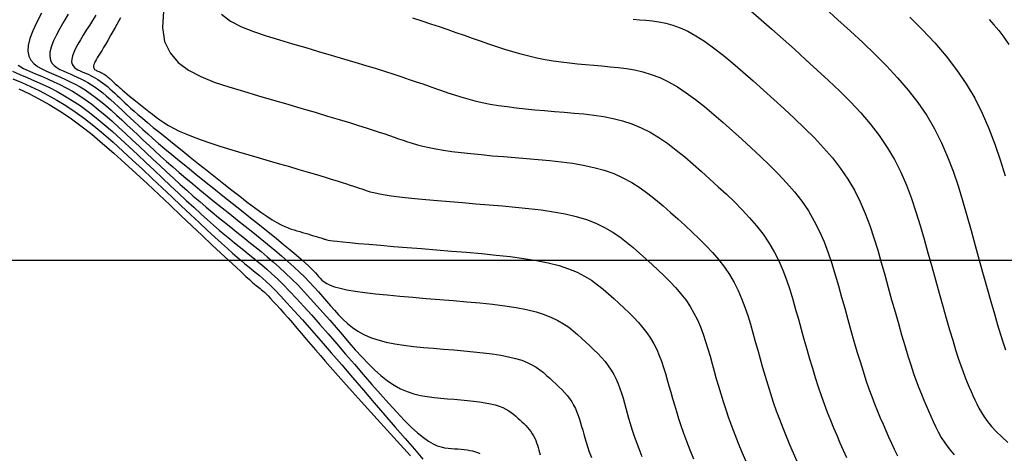
# Model space of a CAD drawing. Units: metres. Extents: x 184800 to 192335, y 8942600 to 8944000.
# Drawn here: x 187298 to 187336, y 8943193 to 8943209 of the extents above; entities that cross this region are included whole.
import ezdxf

# ---------------------------------------------------------------- set-up
doc = ezdxf.new("R2010")
doc.units = ezdxf.units.M
for name, color, linetype in [('CNIVEL_M', 18, 'Continuous'), ('CNIVEL_S', 36, 'Continuous'), ('CUADRICULA', 2, 'Continuous')]:
    doc.layers.add(name, color=color, linetype=linetype)

msp = doc.modelspace()

# ---------------------------------------------------------------- linework, layer by layer
at = {"layer": 'CNIVEL_M'}
for points in [[(187303.486, 8943209.646), (187303.438, 8943209.011), (187303.525, 8943208.476), (187303.734, 8943208.032), (187304.048, 8943207.665), (187304.45, 8943207.364), (187304.922, 8943207.114), (187305.446, 8943206.903), (187306.006, 8943206.717), (187306.583, 8943206.545), (187307.161, 8943206.375), (187307.734, 8943206.207), (187308.293, 8943206.043), (187308.834, 8943205.883), (187309.348, 8943205.731), (187309.831, 8943205.587), (187310.275, 8943205.454), (187310.675, 8943205.332), (187311.025, 8943205.224), (187311.331, 8943205.128), (187311.598, 8943205.042), (187311.833, 8943204.965), (187312.043, 8943204.895), (187312.233, 8943204.83), (187312.41, 8943204.768), (187312.581, 8943204.709), (187312.752, 8943204.649), (187312.927, 8943204.59), (187313.111, 8943204.532), (187313.308, 8943204.474), (187313.523, 8943204.418), (187313.759, 8943204.364), (187314.021, 8943204.312), (187314.314, 8943204.263), (187314.641, 8943204.216), (187314.998, 8943204.172), (187315.381, 8943204.13), (187315.787, 8943204.09), (187316.209, 8943204.051), (187316.645, 8943204.013), (187317.089, 8943203.976), (187317.538, 8943203.94), (187317.987, 8943203.903), (187318.434, 8943203.862), (187318.875, 8943203.815), (187319.308, 8943203.757), (187319.731, 8943203.686), (187320.141, 8943203.597), (187320.535, 8943203.488), (187320.911, 8943203.355), (187321.266, 8943203.196), (187321.603, 8943203.012), (187321.925, 8943202.808), (187322.233, 8943202.587), (187322.531, 8943202.352), (187322.821, 8943202.107), (187323.106, 8943201.856), (187323.388, 8943201.6), (187323.669, 8943201.344), (187323.947, 8943201.087), (187324.22, 8943200.827), (187324.483, 8943200.563), (187324.735, 8943200.294), (187324.972, 8943200.019), (187325.191, 8943199.736), (187325.39, 8943199.444), (187325.566, 8943199.143), (187325.722, 8943198.832), (187325.86, 8943198.514), (187325.983, 8943198.189), (187326.094, 8943197.86), (187326.197, 8943197.526), (187326.294, 8943197.19), (187326.387, 8943196.853), (187326.481, 8943196.515), (187326.575, 8943196.178), (187326.671, 8943195.841), (187326.769, 8943195.505), (187326.87, 8943195.17), (187326.975, 8943194.835), (187327.085, 8943194.503), (187327.2, 8943194.171), (187327.322, 8943193.842), (187327.448, 8943193.514), (187327.58, 8943193.187), (187327.715, 8943192.862), (187327.854, 8943192.537), (187327.995, 8943192.213)], [(187329.1, 8943209.75), (187329.583, 8943209.311), (187330.067, 8943208.871), (187330.545, 8943208.428), (187331.013, 8943207.982), (187331.466, 8943207.528), (187331.898, 8943207.066), (187332.306, 8943206.593), (187332.683, 8943206.107), (187333.024, 8943205.605), (187333.327, 8943205.087), (187333.594, 8943204.553), (187333.831, 8943204.006), (187334.043, 8943203.448), (187334.235, 8943202.882), (187334.411, 8943202.309), (187334.577, 8943201.731), (187334.738, 8943201.151), (187334.898, 8943200.572), (187335.057, 8943200.001), (187335.212, 8943199.443), (187335.362, 8943198.908), (187335.505, 8943198.401), (187335.64, 8943197.93), (187335.765, 8943197.502), (187335.878, 8943197.125), (187335.978, 8943196.803), (187336.066, 8943196.531)], [(187297.862, 8943207.551), (187298.069, 8943207.431), (187298.294, 8943207.324), (187298.527, 8943207.224), (187298.762, 8943207.124), (187298.998, 8943207.022), (187299.234, 8943206.916), (187299.472, 8943206.802), (187299.712, 8943206.678), (187299.955, 8943206.543), (187300.2, 8943206.393), (187300.449, 8943206.227), (187300.702, 8943206.042), (187300.958, 8943205.841), (187301.218, 8943205.625), (187301.48, 8943205.398), (187301.743, 8943205.16), (187302.009, 8943204.916), (187302.275, 8943204.667), (187302.542, 8943204.415), (187302.808, 8943204.164), (187303.075, 8943203.913), (187303.34, 8943203.664), (187303.604, 8943203.419), (187303.865, 8943203.177), (187304.125, 8943202.94), (187304.381, 8943202.71), (187304.634, 8943202.487), (187304.882, 8943202.271), (187305.128, 8943202.062), (187305.37, 8943201.86), (187305.61, 8943201.662), (187305.847, 8943201.469), (187306.083, 8943201.279), (187306.319, 8943201.09), (187306.553, 8943200.903), (187306.788, 8943200.716), (187307.023, 8943200.527), (187307.258, 8943200.335), (187307.494, 8943200.138), (187307.731, 8943199.935), (187307.968, 8943199.724), (187308.207, 8943199.504), (187308.447, 8943199.272), (187308.689, 8943199.029), (187308.932, 8943198.774), (187309.176, 8943198.511), (187309.422, 8943198.239), (187309.668, 8943197.961), (187309.915, 8943197.679), (187310.162, 8943197.393), (187310.409, 8943197.105), (187310.656, 8943196.819), (187310.904, 8943196.536), (187311.152, 8943196.261), (187311.401, 8943195.999), (187311.65, 8943195.754), (187311.9, 8943195.53), (187312.152, 8943195.33), (187312.405, 8943195.16), (187312.66, 8943195.021), (187312.917, 8943194.912), (187313.174, 8943194.828), (187313.433, 8943194.764), (187313.692, 8943194.717), (187313.952, 8943194.683), (187314.212, 8943194.657), (187314.473, 8943194.635), (187314.733, 8943194.614), (187314.991, 8943194.592), (187315.242, 8943194.568), (187315.486, 8943194.542), (187315.717, 8943194.513), (187315.935, 8943194.479), (187316.136, 8943194.441), (187316.317, 8943194.398), (187316.476, 8943194.348), (187316.615, 8943194.293), (187316.737, 8943194.233), (187316.845, 8943194.169), (187316.942, 8943194.102), (187317.03, 8943194.033), (187317.113, 8943193.961), (187317.192, 8943193.89), (187317.272, 8943193.818), (187317.35, 8943193.745), (187317.426, 8943193.672), (187317.501, 8943193.598), (187317.571, 8943193.522), (187317.638, 8943193.445), (187317.7, 8943193.365), (187317.756, 8943193.283), (187317.805, 8943193.198), (187317.849, 8943193.111), (187317.888, 8943193.021), (187317.923, 8943192.93), (187317.954, 8943192.837), (187317.983, 8943192.743), (187318.01, 8943192.649), (187318.036, 8943192.554), (187318.063, 8943192.458)]]:
    msp.add_lwpolyline(points, dxfattribs=at)
at = {"layer": 'CNIVEL_S'}
for points in [[(187298.765, 8943209.576), (187298.575, 8943209.217), (187298.421, 8943208.884), (187298.308, 8943208.583), (187298.244, 8943208.318), (187298.233, 8943208.094), (187298.271, 8943207.905), (187298.351, 8943207.748), (187298.465, 8943207.617), (187298.607, 8943207.507), (187298.77, 8943207.412), (187298.947, 8943207.328), (187299.13, 8943207.249), (187299.315, 8943207.171), (187299.501, 8943207.091), (187299.687, 8943207.007), (187299.874, 8943206.917), (187300.063, 8943206.82), (187300.254, 8943206.714), (187300.447, 8943206.596), (187300.643, 8943206.465), (187300.842, 8943206.32), (187301.044, 8943206.161), (187301.248, 8943205.991), (187301.454, 8943205.812), (187301.661, 8943205.626), (187301.87, 8943205.433), (187302.08, 8943205.237), (187302.29, 8943205.039), (187302.5, 8943204.841), (187302.712, 8943204.642), (187302.926, 8943204.442), (187303.144, 8943204.24), (187303.368, 8943204.035), (187303.599, 8943203.828), (187303.838, 8943203.617), (187304.086, 8943203.402), (187304.345, 8943203.182), (187304.613, 8943202.958), (187304.889, 8943202.73), (187305.173, 8943202.499), (187305.461, 8943202.266), (187305.754, 8943202.031), (187306.05, 8943201.795), (187306.346, 8943201.558), (187306.643, 8943201.321), (187306.937, 8943201.085), (187307.227, 8943200.851), (187307.511, 8943200.62), (187307.785, 8943200.392), (187308.048, 8943200.169), (187308.297, 8943199.952), (187308.531, 8943199.741), (187308.747, 8943199.537), (187308.948, 8943199.339), (187309.135, 8943199.147), (187309.311, 8943198.96), (187309.478, 8943198.776), (187309.638, 8943198.595), (187309.794, 8943198.416), (187309.947, 8943198.238), (187310.101, 8943198.061), (187310.259, 8943197.885), (187310.424, 8943197.715), (187310.6, 8943197.551), (187310.791, 8943197.396), (187311.001, 8943197.252), (187311.234, 8943197.123), (187311.493, 8943197.009), (187311.781, 8943196.913), (187312.095, 8943196.832), (187312.432, 8943196.766), (187312.788, 8943196.711), (187313.158, 8943196.664), (187313.54, 8943196.625), (187313.93, 8943196.591), (187314.323, 8943196.558), (187314.716, 8943196.526), (187315.105, 8943196.493), (187315.485, 8943196.457), (187315.853, 8943196.417), (187316.203, 8943196.373), (187316.532, 8943196.323), (187316.835, 8943196.265), (187317.108, 8943196.2), (187317.349, 8943196.125), (187317.559, 8943196.041), (187317.744, 8943195.951), (187317.907, 8943195.854), (187318.053, 8943195.753), (187318.186, 8943195.648), (187318.311, 8943195.54), (187318.432, 8943195.432), (187318.551, 8943195.323), (187318.669, 8943195.213), (187318.785, 8943195.103), (187318.897, 8943194.991), (187319.004, 8943194.877), (187319.105, 8943194.76), (187319.198, 8943194.639), (187319.283, 8943194.515), (187319.357, 8943194.387), (187319.424, 8943194.255), (187319.482, 8943194.12), (187319.535, 8943193.982), (187319.582, 8943193.842), (187319.626, 8943193.7), (187319.667, 8943193.557), (187319.707, 8943193.414), (187319.747, 8943193.269), (187319.789, 8943193.12), (187319.838, 8943192.959), (187319.894, 8943192.783), (187319.962, 8943192.585), (187320.043, 8943192.36)], [(187299.798, 8943209.537), (187299.625, 8943209.248), (187299.467, 8943208.972), (187299.329, 8943208.71), (187299.216, 8943208.468), (187299.134, 8943208.248), (187299.087, 8943208.055), (187299.079, 8943207.891), (187299.107, 8943207.753), (187299.165, 8943207.639), (187299.248, 8943207.543), (187299.352, 8943207.463), (187299.471, 8943207.394), (187299.6, 8943207.333), (187299.734, 8943207.275), (187299.869, 8943207.218), (187300.004, 8943207.159), (187300.139, 8943207.098), (187300.276, 8943207.033), (187300.414, 8943206.962), (187300.553, 8943206.884), (187300.694, 8943206.798), (187300.837, 8943206.703), (187300.982, 8943206.597), (187301.129, 8943206.481), (187301.278, 8943206.358), (187301.428, 8943206.227), (187301.58, 8943206.091), (187301.732, 8943205.951), (187301.885, 8943205.808), (187302.038, 8943205.663), (187302.192, 8943205.518), (187302.349, 8943205.371), (187302.512, 8943205.219), (187302.685, 8943205.061), (187302.871, 8943204.894), (187303.073, 8943204.716), (187303.294, 8943204.524), (187303.538, 8943204.317), (187303.807, 8943204.093), (187304.098, 8943203.853), (187304.409, 8943203.6), (187304.736, 8943203.336), (187305.075, 8943203.063), (187305.425, 8943202.783), (187305.78, 8943202.499), (187306.139, 8943202.212), (187306.498, 8943201.926), (187306.852, 8943201.643), (187307.197, 8943201.367), (187307.527, 8943201.102), (187307.839, 8943200.85), (187308.127, 8943200.615), (187308.387, 8943200.4), (187308.614, 8943200.209), (187308.806, 8943200.045), (187308.964, 8943199.904), (187309.094, 8943199.784), (187309.201, 8943199.681), (187309.288, 8943199.592), (187309.362, 8943199.512), (187309.426, 8943199.44), (187309.486, 8943199.371), (187309.546, 8943199.303), (187309.613, 8943199.235), (187309.695, 8943199.168), (187309.799, 8943199.102), (187309.933, 8943199.037), (187310.102, 8943198.975), (187310.316, 8943198.915), (187310.581, 8943198.858), (187310.902, 8943198.804), (187311.274, 8943198.753), (187311.69, 8943198.704), (187312.143, 8943198.657), (187312.625, 8943198.612), (187313.128, 8943198.567), (187313.647, 8943198.524), (187314.173, 8943198.481), (187314.699, 8943198.438), (187315.219, 8943198.393), (187315.728, 8943198.345), (187316.22, 8943198.293), (187316.688, 8943198.233), (187317.129, 8943198.166), (187317.534, 8943198.089), (187317.9, 8943198.001), (187318.221, 8943197.901), (187318.503, 8943197.789), (187318.75, 8943197.668), (187318.969, 8943197.539), (187319.164, 8943197.403), (187319.343, 8943197.263), (187319.509, 8943197.119), (187319.671, 8943196.974), (187319.831, 8943196.828), (187319.989, 8943196.682), (187320.144, 8943196.534), (187320.294, 8943196.384), (187320.437, 8943196.231), (187320.572, 8943196.074), (187320.696, 8943195.913), (187320.809, 8943195.747), (187320.91, 8943195.576), (187320.998, 8943195.399), (187321.077, 8943195.218), (187321.147, 8943195.034), (187321.21, 8943194.846), (187321.268, 8943194.656), (187321.323, 8943194.465), (187321.377, 8943194.273), (187321.43, 8943194.081), (187321.486, 8943193.884), (187321.546, 8943193.68), (187321.613, 8943193.463), (187321.689, 8943193.231), (187321.776, 8943192.979), (187321.877, 8943192.703), (187321.994, 8943192.399)], [(187300.857, 8943209.488), (187300.732, 8943209.288), (187300.612, 8943209.097), (187300.493, 8943208.909), (187300.378, 8943208.723), (187300.269, 8943208.542), (187300.169, 8943208.368), (187300.082, 8943208.203), (187300.011, 8943208.051), (187299.96, 8943207.912), (187299.93, 8943207.791), (187299.925, 8943207.688), (187299.943, 8943207.601), (187299.979, 8943207.529), (187300.032, 8943207.469), (187300.097, 8943207.419), (187300.172, 8943207.375), (187300.253, 8943207.337), (187300.337, 8943207.301), (187300.422, 8943207.265), (187300.507, 8943207.228), (187300.592, 8943207.189), (187300.678, 8943207.148), (187300.765, 8943207.104), (187300.852, 8943207.055), (187300.941, 8943207.001), (187301.031, 8943206.941), (187301.122, 8943206.874), (187301.214, 8943206.802), (187301.308, 8943206.724), (187301.403, 8943206.642), (187301.498, 8943206.556), (187301.594, 8943206.468), (187301.69, 8943206.378), (187301.786, 8943206.287), (187301.883, 8943206.196), (187301.983, 8943206.102), (187302.091, 8943206.002), (187302.21, 8943205.895), (187302.342, 8943205.777), (187302.493, 8943205.646), (187302.666, 8943205.499), (187302.863, 8943205.334), (187303.088, 8943205.148), (187303.338, 8943204.944), (187303.61, 8943204.724), (187303.899, 8943204.491), (187304.203, 8943204.247), (187304.518, 8943203.995), (187304.84, 8943203.738), (187305.166, 8943203.478), (187305.491, 8943203.219), (187305.813, 8943202.963), (187306.129, 8943202.714), (187306.434, 8943202.476), (187306.726, 8943202.252), (187307, 8943202.046), (187307.255, 8943201.861), (187307.485, 8943201.702), (187307.69, 8943201.569), (187307.871, 8943201.462), (187308.031, 8943201.376), (187308.174, 8943201.308), (187308.304, 8943201.254), (187308.424, 8943201.21), (187308.537, 8943201.174), (187308.646, 8943201.142), (187308.755, 8943201.11), (187308.863, 8943201.078), (187308.968, 8943201.047), (187309.069, 8943201.018), (187309.165, 8943200.989), (187309.254, 8943200.963), (187309.336, 8943200.938), (187309.409, 8943200.916), (187309.472, 8943200.897), (187309.526, 8943200.88), (187309.572, 8943200.865), (187309.612, 8943200.852), (187309.647, 8943200.841), (187309.678, 8943200.83), (187309.706, 8943200.82), (187309.733, 8943200.811), (187309.762, 8943200.801), (187309.799, 8943200.791), (187309.853, 8943200.78), (187309.934, 8943200.767), (187310.049, 8943200.751), (187310.209, 8943200.733), (187310.42, 8943200.711), (187310.692, 8943200.685), (187311.032, 8943200.654), (187311.432, 8943200.619), (187311.884, 8943200.58), (187312.38, 8943200.539), (187312.911, 8943200.495), (187313.469, 8943200.449), (187314.043, 8943200.402), (187314.626, 8943200.355), (187315.21, 8943200.307), (187315.788, 8943200.257), (187316.353, 8943200.203), (187316.901, 8943200.142), (187317.425, 8943200.073), (187317.919, 8943199.994), (187318.376, 8943199.902), (187318.792, 8943199.795), (187319.162, 8943199.672), (187319.489, 8943199.534), (187319.781, 8943199.384), (187320.043, 8943199.223), (187320.281, 8943199.054), (187320.5, 8943198.878), (187320.708, 8943198.698), (187320.91, 8943198.516), (187321.11, 8943198.333), (187321.308, 8943198.15), (187321.502, 8943197.965), (187321.69, 8943197.777), (187321.869, 8943197.585), (187322.038, 8943197.389), (187322.195, 8943197.188), (187322.336, 8943196.98), (187322.462, 8943196.765), (187322.573, 8943196.544), (187322.671, 8943196.317), (187322.759, 8943196.086), (187322.838, 8943195.851), (187322.911, 8943195.613), (187322.98, 8943195.374), (187323.047, 8943195.133), (187323.114, 8943194.892), (187323.182, 8943194.649), (187323.254, 8943194.4), (187323.332, 8943194.144), (187323.416, 8943193.877), (187323.509, 8943193.598), (187323.613, 8943193.303), (187323.729, 8943192.99), (187323.859, 8943192.657), (187324.001, 8943192.307)], [(187305.722, 8943209.53), (187306.078, 8943209.263), (187306.496, 8943209.042), (187306.96, 8943208.855), (187307.455, 8943208.691), (187307.966, 8943208.539), (187308.479, 8943208.388), (187308.987, 8943208.239), (187309.487, 8943208.092), (187309.974, 8943207.947), (187310.444, 8943207.807), (187310.893, 8943207.673), (187311.317, 8943207.544), (187311.71, 8943207.422), (187312.072, 8943207.309), (187312.403, 8943207.202), (187312.709, 8943207.102), (187312.994, 8943207.007), (187313.262, 8943206.916), (187313.517, 8943206.828), (187313.763, 8943206.742), (187314.006, 8943206.658), (187314.248, 8943206.573), (187314.492, 8943206.489), (187314.74, 8943206.408), (187314.995, 8943206.328), (187315.259, 8943206.252), (187315.534, 8943206.18), (187315.822, 8943206.113), (187316.125, 8943206.052), (187316.446, 8943205.997), (187316.781, 8943205.949), (187317.13, 8943205.905), (187317.49, 8943205.865), (187317.858, 8943205.829), (187318.233, 8943205.795), (187318.612, 8943205.763), (187318.994, 8943205.732), (187319.376, 8943205.701), (187319.757, 8943205.665), (187320.136, 8943205.621), (187320.512, 8943205.564), (187320.884, 8943205.492), (187321.252, 8943205.399), (187321.614, 8943205.281), (187321.97, 8943205.135), (187322.318, 8943204.957), (187322.66, 8943204.751), (187322.997, 8943204.521), (187323.328, 8943204.269), (187323.656, 8943204.002), (187323.981, 8943203.722), (187324.305, 8943203.434), (187324.627, 8943203.142), (187324.949, 8943202.849), (187325.267, 8943202.555), (187325.578, 8943202.258), (187325.88, 8943201.956), (187326.168, 8943201.649), (187326.439, 8943201.334), (187326.69, 8943201.01), (187326.917, 8943200.676), (187327.118, 8943200.331), (187327.296, 8943199.976), (187327.454, 8943199.612), (187327.595, 8943199.241), (187327.722, 8943198.864), (187327.84, 8943198.483), (187327.95, 8943198.098), (187328.058, 8943197.712), (187328.164, 8943197.327), (187328.271, 8943196.942), (187328.379, 8943196.561), (187328.487, 8943196.185), (187328.597, 8943195.816), (187328.708, 8943195.454), (187328.821, 8943195.102), (187328.936, 8943194.762), (187329.053, 8943194.434), (187329.172, 8943194.117), (187329.293, 8943193.81), (187329.415, 8943193.511), (187329.539, 8943193.219), (187329.663, 8943192.931), (187329.788, 8943192.647), (187329.913, 8943192.364)], [(187326.212, 8943209.657), (187326.614, 8943209.316), (187327.032, 8943208.95), (187327.462, 8943208.567), (187327.901, 8943208.171), (187328.344, 8943207.769), (187328.787, 8943207.365), (187329.225, 8943206.96), (187329.654, 8943206.551), (187330.069, 8943206.135), (187330.466, 8943205.712), (187330.839, 8943205.278), (187331.184, 8943204.833), (187331.497, 8943204.373), (187331.775, 8943203.898), (187332.02, 8943203.409), (187332.237, 8943202.908), (187332.431, 8943202.397), (187332.607, 8943201.877), (187332.768, 8943201.352), (187332.921, 8943200.823), (187333.068, 8943200.292), (187333.215, 8943199.761), (187333.36, 8943199.236), (187333.504, 8943198.723), (187333.643, 8943198.227), (187333.778, 8943197.754), (187333.907, 8943197.311), (187334.029, 8943196.902), (187334.142, 8943196.534), (187334.246, 8943196.211), (187334.343, 8943195.928), (187334.431, 8943195.68), (187334.514, 8943195.461), (187334.593, 8943195.265), (187334.667, 8943195.087), (187334.74, 8943194.92), (187334.811, 8943194.759), (187334.883, 8943194.599), (187334.958, 8943194.437), (187335.042, 8943194.273), (187335.137, 8943194.105), (187335.248, 8943193.931), (187335.378, 8943193.751), (187335.532, 8943193.562), (187335.714, 8943193.365), (187335.925, 8943193.157), (187336.165, 8943192.939)], [(187332.371, 8943209.413), (187332.862, 8943208.921), (187333.331, 8943208.421), (187333.772, 8943207.908), (187334.181, 8943207.381), (187334.551, 8943206.838), (187334.879, 8943206.276), (187335.169, 8943205.697), (187335.426, 8943205.105), (187335.655, 8943204.5), (187335.863, 8943203.886), (187336.054, 8943203.265)], [(187301.811, 8943209.384), (187301.608, 8943209.018), (187301.449, 8943208.734), (187301.326, 8943208.518), (187301.232, 8943208.356), (187301.16, 8943208.236), (187301.103, 8943208.142), (187301.053, 8943208.063), (187301.004, 8943207.986), (187300.957, 8943207.909), (187300.912, 8943207.835), (187300.871, 8943207.764), (187300.836, 8943207.696), (187300.807, 8943207.634), (187300.786, 8943207.577), (187300.774, 8943207.527), (187300.771, 8943207.485), (187300.779, 8943207.45), (187300.794, 8943207.42), (187300.815, 8943207.395), (187300.842, 8943207.375), (187300.872, 8943207.357), (187300.906, 8943207.341), (187300.94, 8943207.326), (187300.975, 8943207.312), (187301.01, 8943207.297), (187301.045, 8943207.281), (187301.08, 8943207.264), (187301.115, 8943207.246), (187301.151, 8943207.226), (187301.188, 8943207.203), (187301.225, 8943207.179), (187301.262, 8943207.152), (187301.3, 8943207.122), (187301.338, 8943207.09), (187301.377, 8943207.056), (187301.416, 8943207.021), (187301.455, 8943206.985), (187301.495, 8943206.948), (187301.534, 8943206.911), (187301.574, 8943206.873), (187301.615, 8943206.835), (187301.659, 8943206.794), (187301.708, 8943206.75), (187301.762, 8943206.702), (187301.824, 8943206.648), (187301.895, 8943206.588), (187301.976, 8943206.52), (187302.068, 8943206.444), (187302.17, 8943206.36), (187302.282, 8943206.27), (187302.4, 8943206.175), (187302.525, 8943206.075), (187302.654, 8943205.972), (187302.786, 8943205.866), (187302.919, 8943205.76), (187303.054, 8943205.653), (187303.192, 8943205.546), (187303.339, 8943205.439), (187303.498, 8943205.331), (187303.674, 8943205.223), (187303.871, 8943205.114), (187304.092, 8943205.004), (187304.342, 8943204.893), (187304.624, 8943204.781), (187304.935, 8943204.667), (187305.271, 8943204.553), (187305.628, 8943204.437), (187306.001, 8943204.321), (187306.387, 8943204.205), (187306.781, 8943204.088), (187307.179, 8943203.971), (187307.577, 8943203.854), (187307.971, 8943203.739), (187308.355, 8943203.626), (187308.724, 8943203.517), (187309.075, 8943203.413), (187309.403, 8943203.316), (187309.703, 8943203.226), (187309.969, 8943203.146), (187310.2, 8943203.075), (187310.398, 8943203.013), (187310.567, 8943202.959), (187310.713, 8943202.911), (187310.841, 8943202.869), (187310.954, 8943202.83), (187311.058, 8943202.794), (187311.157, 8943202.76), (187311.257, 8943202.725), (187311.363, 8943202.691), (187311.482, 8943202.656), (187311.621, 8943202.621), (187311.786, 8943202.585), (187311.984, 8943202.549), (187312.221, 8943202.512), (187312.503, 8943202.474), (187312.836, 8943202.435), (187313.215, 8943202.395), (187313.633, 8943202.355), (187314.083, 8943202.314), (187314.56, 8943202.273), (187315.057, 8943202.231), (187315.566, 8943202.189), (187316.082, 8943202.147), (187316.599, 8943202.105), (187317.111, 8943202.06), (187317.614, 8943202.009), (187318.105, 8943201.95), (187318.578, 8943201.88), (187319.03, 8943201.796), (187319.456, 8943201.695), (187319.851, 8943201.575), (187320.214, 8943201.434), (187320.546, 8943201.273), (187320.853, 8943201.096), (187321.138, 8943200.905), (187321.406, 8943200.703), (187321.661, 8943200.493), (187321.907, 8943200.277), (187322.149, 8943200.058), (187322.39, 8943199.839), (187322.628, 8943199.618), (187322.861, 8943199.396), (187323.087, 8943199.17), (187323.302, 8943198.94), (187323.505, 8943198.704), (187323.693, 8943198.462), (187323.863, 8943198.212), (187324.014, 8943197.954), (187324.147, 8943197.688), (187324.265, 8943197.415), (187324.371, 8943197.137), (187324.466, 8943196.855), (187324.554, 8943196.569), (187324.637, 8943196.282), (187324.717, 8943195.993), (187324.797, 8943195.704), (187324.879, 8943195.413), (187324.962, 8943195.12), (187325.05, 8943194.824), (187325.143, 8943194.523), (187325.242, 8943194.216), (187325.349, 8943193.903), (187325.465, 8943193.581), (187325.59, 8943193.25), (187325.725, 8943192.91), (187325.867, 8943192.564), (187326.016, 8943192.212)], [(187313.118, 8943209.393), (187313.475, 8943209.276), (187313.82, 8943209.162), (187314.155, 8943209.049), (187314.481, 8943208.937), (187314.801, 8943208.826), (187315.116, 8943208.716), (187315.43, 8943208.606), (187315.743, 8943208.497), (187316.056, 8943208.389), (187316.369, 8943208.283), (187316.682, 8943208.182), (187316.996, 8943208.086), (187317.309, 8943207.996), (187317.623, 8943207.914), (187317.937, 8943207.841), (187318.25, 8943207.779), (187318.564, 8943207.725), (187318.878, 8943207.68), (187319.193, 8943207.641), (187319.507, 8943207.607), (187319.821, 8943207.578), (187320.136, 8943207.55), (187320.45, 8943207.525), (187320.764, 8943207.498), (187321.08, 8943207.467), (187321.396, 8943207.427), (187321.715, 8943207.372), (187322.038, 8943207.298), (187322.363, 8943207.2), (187322.694, 8943207.074), (187323.029, 8943206.915), (187323.371, 8943206.719), (187323.717, 8943206.49), (187324.069, 8943206.233), (187324.424, 8943205.952), (187324.782, 8943205.651), (187325.142, 8943205.337), (187325.504, 8943205.013), (187325.866, 8943204.684), (187326.228, 8943204.355), (187326.586, 8943204.023), (187326.937, 8943203.689), (187327.276, 8943203.349), (187327.6, 8943203.003), (187327.905, 8943202.649), (187328.188, 8943202.284), (187328.444, 8943201.909), (187328.671, 8943201.52), (187328.871, 8943201.12), (187329.048, 8943200.711), (187329.207, 8943200.293), (187329.35, 8943199.868), (187329.483, 8943199.439), (187329.607, 8943199.006), (187329.728, 8943198.572), (187329.848, 8943198.138), (187329.968, 8943197.707), (187330.087, 8943197.282), (187330.206, 8943196.866), (187330.324, 8943196.462), (187330.441, 8943196.073), (187330.557, 8943195.702), (187330.671, 8943195.353), (187330.784, 8943195.026), (187330.895, 8943194.721), (187331.006, 8943194.433), (187331.115, 8943194.161), (187331.223, 8943193.901), (187331.331, 8943193.65), (187331.439, 8943193.405), (187331.546, 8943193.163), (187331.654, 8943192.921), (187331.768, 8943192.677), (187331.894, 8943192.429)], [(187321.659, 8943209.337), (187321.906, 8943209.317), (187322.153, 8943209.296), (187322.403, 8943209.27), (187322.657, 8943209.233), (187322.919, 8943209.179), (187323.191, 8943209.104), (187323.474, 8943209.002), (187323.773, 8943208.867), (187324.089, 8943208.695), (187324.423, 8943208.481), (187324.774, 8943208.229), (187325.14, 8943207.945), (187325.519, 8943207.634), (187325.907, 8943207.301), (187326.302, 8943206.952), (187326.702, 8943206.592), (187327.105, 8943206.227), (187327.508, 8943205.86), (187327.906, 8943205.492), (187328.296, 8943205.12), (187328.673, 8943204.742), (187329.033, 8943204.357), (187329.372, 8943203.963), (187329.686, 8943203.559), (187329.971, 8943203.141), (187330.223, 8943202.709), (187330.445, 8943202.265), (187330.643, 8943201.809), (187330.819, 8943201.345), (187330.979, 8943200.873), (187331.125, 8943200.396), (187331.264, 8943199.915), (187331.398, 8943199.432), (187331.531, 8943198.949), (187331.664, 8943198.472), (187331.795, 8943198.002), (187331.925, 8943197.546), (187332.051, 8943197.108), (187332.174, 8943196.692), (187332.293, 8943196.302), (187332.407, 8943195.943), (187332.515, 8943195.618), (187332.619, 8943195.324), (187332.719, 8943195.057), (187332.815, 8943194.811), (187332.908, 8943194.583), (187332.999, 8943194.368), (187333.089, 8943194.162), (187333.178, 8943193.961), (187333.268, 8943193.76), (187333.363, 8943193.557), (187333.468, 8943193.351), (187333.587, 8943193.14), (187333.726, 8943192.922), (187333.89, 8943192.695), (187334.084, 8943192.459)], [(187335.435, 8943209.319), (187335.626, 8943209.121), (187335.817, 8943208.899), (187336.007, 8943208.645), (187336.197, 8943208.352)], [(187297.641, 8943207.32), (187297.924, 8943207.198), (187298.209, 8943207.077), (187298.495, 8943206.954), (187298.782, 8943206.824), (187299.07, 8943206.686), (187299.361, 8943206.537), (187299.656, 8943206.372), (187299.953, 8943206.191), (187300.255, 8943205.989), (187300.562, 8943205.765), (187300.873, 8943205.521), (187301.188, 8943205.259), (187301.505, 8943204.983), (187301.825, 8943204.695), (187302.147, 8943204.399), (187302.47, 8943204.097), (187302.794, 8943203.792), (187303.117, 8943203.486), (187303.438, 8943203.184), (187303.754, 8943202.887), (187304.063, 8943202.597), (187304.363, 8943202.319), (187304.651, 8943202.053), (187304.924, 8943201.803), (187305.181, 8943201.571), (187305.42, 8943201.36), (187305.642, 8943201.167), (187305.85, 8943200.99), (187306.047, 8943200.826), (187306.233, 8943200.672), (187306.413, 8943200.527), (187306.588, 8943200.386), (187306.76, 8943200.249), (187306.933, 8943200.111), (187307.108, 8943199.968), (187307.289, 8943199.818), (187307.477, 8943199.656), (187307.676, 8943199.477), (187307.889, 8943199.278), (187308.117, 8943199.055), (187308.364, 8943198.804), (187308.631, 8943198.521), (187308.916, 8943198.209), (187309.218, 8943197.874), (187309.532, 8943197.518), (187309.858, 8943197.146), (187310.191, 8943196.762), (187310.529, 8943196.369), (187310.87, 8943195.973), (187311.211, 8943195.576), (187311.549, 8943195.186), (187311.88, 8943194.808), (187312.201, 8943194.448), (187312.509, 8943194.113), (187312.8, 8943193.807), (187313.07, 8943193.538), (187313.318, 8943193.311), (187313.539, 8943193.13), (187313.738, 8943192.992), (187313.916, 8943192.89), (187314.078, 8943192.818), (187314.226, 8943192.77), (187314.364, 8943192.741), (187314.495, 8943192.724), (187314.623, 8943192.712), (187314.751, 8943192.702), (187314.876, 8943192.691), (187315, 8943192.679), (187315.118, 8943192.667), (187315.232, 8943192.652), (187315.338, 8943192.636), (187315.436, 8943192.617), (187315.525, 8943192.596), (187315.603, 8943192.572), (187315.671, 8943192.545), (187315.731, 8943192.515)], [(187297.656, 8943207.031), (187297.992, 8943206.885), (187298.329, 8943206.733), (187298.668, 8943206.571), (187299.011, 8943206.395), (187299.357, 8943206.202), (187299.707, 8943205.988), (187300.062, 8943205.751), (187300.422, 8943205.488), (187300.788, 8943205.201), (187301.157, 8943204.893), (187301.531, 8943204.568), (187301.907, 8943204.23), (187302.285, 8943203.882), (187302.665, 8943203.526), (187303.045, 8943203.168), (187303.425, 8943202.809), (187303.801, 8943202.455), (187304.168, 8943202.109), (187304.522, 8943201.776), (187304.86, 8943201.46), (187305.176, 8943201.165), (187305.467, 8943200.896), (187305.729, 8943200.656), (187305.958, 8943200.449), (187306.157, 8943200.272), (187306.331, 8943200.12), (187306.483, 8943199.989), (187306.619, 8943199.876), (187306.742, 8943199.775), (187306.857, 8943199.682), (187306.967, 8943199.594), (187307.078, 8943199.505), (187307.193, 8943199.411), (187307.318, 8943199.303), (187307.458, 8943199.177), (187307.617, 8943199.025), (187307.801, 8943198.842), (187308.014, 8943198.622), (187308.261, 8943198.357), (187308.545, 8943198.044), (187308.864, 8943197.687), (187309.211, 8943197.292), (187309.583, 8943196.866), (187309.975, 8943196.414), (187310.381, 8943195.944), (187310.797, 8943195.461), (187311.218, 8943194.972), (187311.639, 8943194.483), (187312.053, 8943194.002), (187312.454, 8943193.535), (187312.836, 8943193.091), (187313.192, 8943192.677), (187313.517, 8943192.3)], [(187297.876, 8943206.642), (187298.266, 8943206.455), (187298.66, 8943206.253), (187299.057, 8943206.031), (187299.46, 8943205.786), (187299.868, 8943205.513), (187300.282, 8943205.21), (187300.702, 8943204.88), (187301.127, 8943204.527), (187301.556, 8943204.154), (187301.989, 8943203.765), (187302.424, 8943203.364), (187302.86, 8943202.956), (187303.297, 8943202.544), (187303.734, 8943202.132), (187304.164, 8943201.726), (187304.582, 8943201.332), (187304.982, 8943200.955), (187305.357, 8943200.602), (187305.702, 8943200.278), (187306.011, 8943199.989), (187306.276, 8943199.741), (187306.495, 8943199.538), (187306.672, 8943199.376), (187306.811, 8943199.25), (187306.92, 8943199.153), (187307.005, 8943199.079), (187307.072, 8943199.022), (187307.126, 8943198.978), (187307.174, 8943198.939), (187307.222, 8943198.901), (187307.272, 8943198.86), (187307.326, 8943198.814), (187307.386, 8943198.76), (187307.454, 8943198.694), (187307.533, 8943198.616), (187307.625, 8943198.521), (187307.731, 8943198.407), (187307.854, 8943198.272), (187307.991, 8943198.118), (187308.141, 8943197.948), (187308.301, 8943197.764), (187308.47, 8943197.57), (187308.645, 8943197.367), (187308.824, 8943197.16), (187309.005, 8943196.949), (187309.187, 8943196.738), (187309.37, 8943196.525), (187309.555, 8943196.31), (187309.744, 8943196.092), (187309.938, 8943195.87), (187310.138, 8943195.642), (187310.345, 8943195.407), (187310.56, 8943195.164), (187310.785, 8943194.913), (187311.018, 8943194.654), (187311.259, 8943194.388), (187311.505, 8943194.117), (187311.756, 8943193.841), (187312.011, 8943193.561), (187312.268, 8943193.28), (187312.527, 8943192.997), (187312.785, 8943192.714), (187313.042, 8943192.43)]]:
    msp.add_lwpolyline(points, dxfattribs=at)
at = {"layer": 'CUADRICULA', "color": 8}
msp.add_line((184800, 8943200), (191650, 8943200), dxfattribs=at)

doc.saveas('drawing.dxf')
